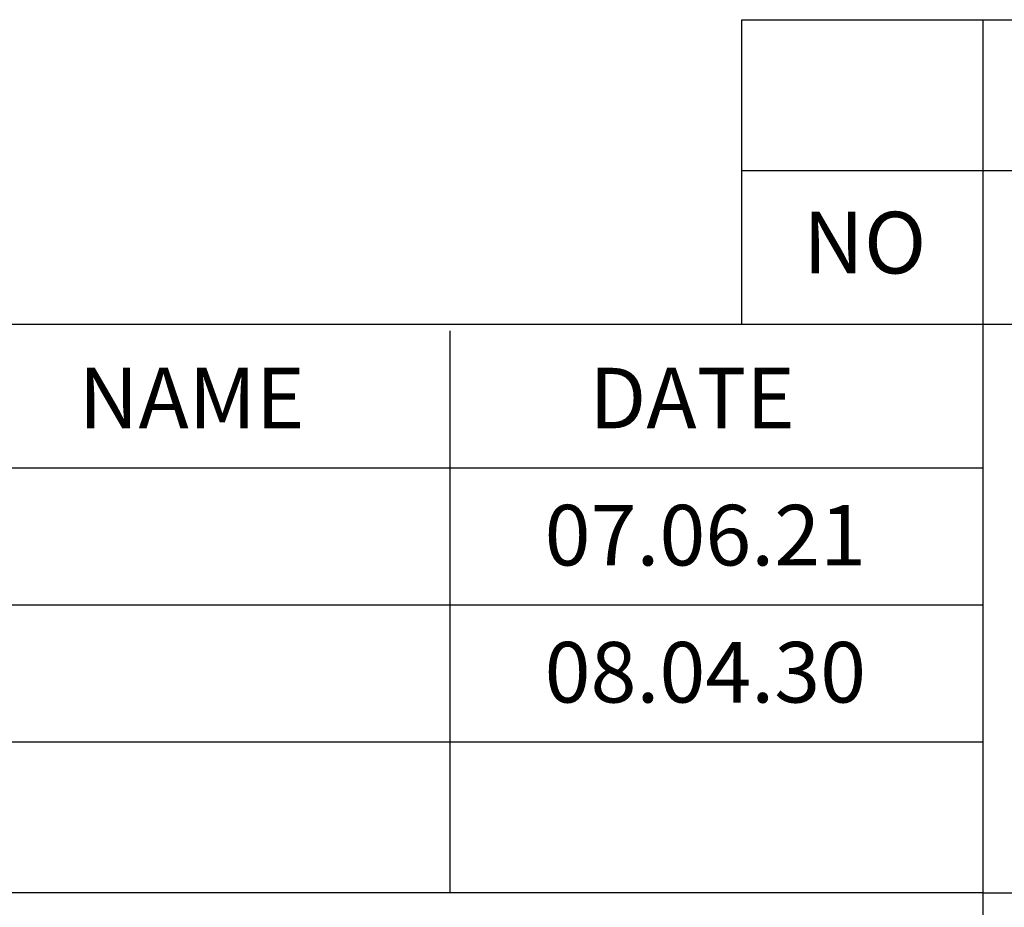
# Model space of a CAD drawing. Extents: x -387 to 12236, y -5506 to 681.
# Drawn here: x 465 to 590, y -202 to -88 of the extents above; entities that cross this region are included whole.
import ezdxf

# ---------------------------------------------------------------- set-up
doc = ezdxf.new("R2010")
doc.units = 0
doc.header["$LTSCALE"] = 5
doc.header["$MEASUREMENT"] = 0
for name, color, linetype in [('DIM', 2, 'CONTINUOUS'), ('NEEDLE', 2, 'CONTINUOUS'), ('TEXT', 4, 'CONTINUOUS'), ('THIN', 3, 'CONTINUOUS')]:
    doc.layers.add(name, color=color, linetype=linetype)
doc.styles.add('GULIM', font='Gulim.ttf')
doc.styles.get("Standard").update_dxf_attribs({"font": 'romans.shx'})

msp = doc.modelspace()

# ---------------------------------------------------------------- linework, layer by layer
at = {"layer": 'NEEDLE'}
for p, q in [((556.82227, -127.05883), (556.82227, -88.19424)), ((556.82227, -88.19424), (952.2665, -88.19424)), ((587.62227, -127.05883), (587.62227, -88.19424)), ((556.82227, -107.44424), (952.2665, -107.44424)), ((519.62252, -199.68383), (519.62252, -127.93383)), ((409.01937, -145.43383), (587.62227, -145.43383)), ((587.62227, -162.93383), (409.02534, -162.93383)), ((587.62227, -180.43383), (409.03131, -180.43383))]:
    msp.add_line(p, q, dxfattribs=at)
at = {"layer": 'THIN'}
for p, q in [((409.01311, -127.05883), (952.2665, -127.05883)), ((587.62227, -199.68383), (587.62227, -127.05883)), ((587.62227, -199.68383), (409.03787, -199.68383)), ((587.62227, -252.63038), (587.62227, -199.68383)), ((587.62227, -199.68383), (908.41368, -199.68383))]:
    msp.add_line(p, q, dxfattribs=at)

# ---------------------------------------------------------------- texts
at = {"layer": 'DIM', "style": 'GULIM'}
msp.add_text('NO', height=7.875, dxfattribs=at).set_placement((564.63571, -120.59787))
at = {"layer": 'NEEDLE'}
for s, p in [('NAME', (472.2226, -140.37944)), ('DATE', (537.3808, -140.37944))]:
    msp.add_text(s, height=7.735, dxfattribs=at).set_placement(p)
at = {"layer": 'TEXT', "style": 'GULIM'}
for s, p in [('07.06.21', (531.66749, -157.87944)), ('08.04.30', (531.66749, -175.37944))]:
    msp.add_text(s, height=7.735, dxfattribs=at).set_placement(p)

doc.saveas('drawing.dxf')
